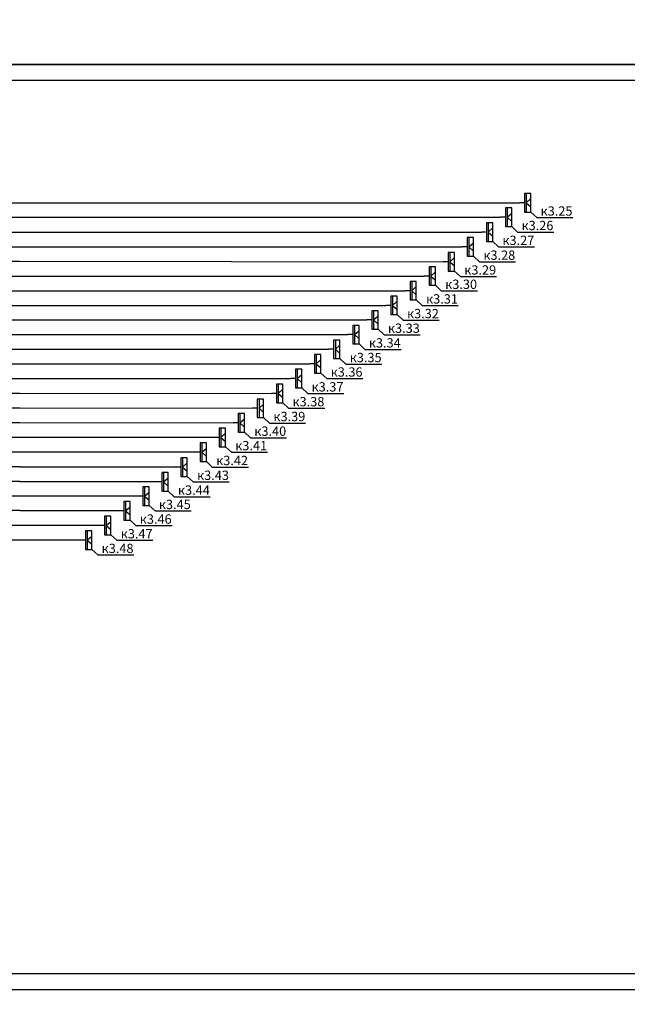
# Model space of a CAD drawing. Units: millimetres. Extents: x -423030 to 1081168, y -437588 to 241922.
# Drawn here: x 55310 to 74808, y 124123 to 155740 of the extents above; entities that cross this region are included whole.
import ezdxf
from ezdxf import colors
from ezdxf.entities.mleader import LeaderData, LeaderLine
from ezdxf.math import Vec2, Vec3

# ---------------------------------------------------------------- set-up
doc = ezdxf.new("R2010")
doc.units = ezdxf.units.MM
doc.header["$LTSCALE"] = 100
doc.layers.add('Lan Роз', color=34, linetype='Continuous')
doc.layers.add('розетки', color=6, linetype='Continuous')
doc.styles.add('ISO', font='isocpeui.ttf', dxfattribs={"height": 300})
doc.styles.add('ISOCPEUR', font='isocpeui.ttf', dxfattribs={"width": 0.9, "height": 300})
doc.styles.get("Standard").update_dxf_attribs({"font": 'arial.ttf'})
doc.dimstyles.new('ISO-25', dxfattribs={"dimtxt": 2.5, "dimasz": 2.5, "dimexe": 1.25, "dimexo": 0.625, "dimtad": 1, "dimtxsty": 'Standard', "dimcen": 2.5, "dimadec": 0, "dimazin": 0, "dimtfac": 1, "dimtmove": 0, "dimatfit": 3, "dimfxl": 1, "dimarcsym": 0})

# ---------------------------------------------------------------- blocks, each defined once
blk = doc.blocks.new('*D142')
at = {"color": 0, "lineweight": -2, "transparency": 16777216}
for p, q in [((342694, -37200), (342694, -37199)), ((342697, -37201), (426692, -37201)), ((426694, -37200), (426694, -37199))]:
    blk.add_line(p, q, dxfattribs=at)
at = {"color": 0, "transparency": 16777216}
for points in [[(342697, -37200), (342697, -37201), (342694, -37201)], [(426692, -37200), (426692, -37201), (426694, -37201)]]:
    blk.add_solid(points, dxfattribs=at)
at = {"layer": 'Defpoints', "color": 0, "transparency": 16777216}
for p in [(342694, -37201), (426694, -37201), (426694, -37201)]:
    blk.add_point(p, dxfattribs=at)
at = {"color": 0, "transparency": 16777216, "insert": (384694, -37199), "char_height": 2.5, "attachment_point": 5}
blk.add_mtext('84000', dxfattribs=at)
blk = doc.blocks.new('Роз Сетевая')
at = {"layer": 'Lan Роз'}
for p, q in [((-214, 0), (-363, 132)), ((-214, 0), (-363, -132)), ((-214, -298), (-214, 298)), ((-160, 0), (0, 0))]:
    blk.add_line(p, q, dxfattribs=at)
blk.add_lwpolyline([(-160, 298), (-363, 298), (-363, -298), (-160, -298)], close=True, dxfattribs=at)
blk = doc.blocks.new('_None')
blk = doc.blocks.new('2хА3')
for points in [[(0, 0), (84000, 0), (84000, 29700), (0, 29700)], [(2000, 29200), (83500, 29200), (83500, 500), (2000, 500)]]:
    blk.add_lwpolyline(points, close=True)
at = {"color": 7, "insert": (75359.346, 424.895), "char_height": 300, "width": 6577.34145, "attachment_point": 1, "line_spacing_factor": 1.2, "style": 'ISOCPEUR'}
blk.add_mtext('\\pi2099.8;Формат А4х4', dxfattribs=at)
dim = blk.add_aligned_dim(p1=(0, 29700), p2=(84000, 29700), distance=0, dimstyle='ISO-25')
dim.commit()
dim.dimension.update_dxf_attribs({"geometry": '*D142', "text_midpoint": (42000, 29701.901), "insert": (-342694.49, 66900.527)})

msp = doc.modelspace()

# ---------------------------------------------------------------- linework, layer by layer
at = {"color": 0, "linetype": 'ByBlock', "lineweight": 30, "ltscale": 10}
for p, q in [((53990, 149861.2), (55310, 149861.2)), ((55310, 149861.2), (71350, 149861.2)), ((53990, 149396.7), (55310, 149396.7)), ((55310, 149396.7), (70737.5, 149396.7)), ((53990, 148920.2), (55310, 148920.2)), ((55310, 148920.2), (70125, 148920.2)), ((53990, 148449.7), (55310, 148449.7)), ((55310, 148449.7), (69512.6, 148443.7)), ((53990, 147985.2), (55310, 147985.2)), ((55310, 147985.2), (68900.1, 147967.2)), ((53990, 147508.7), (55310, 147508.7)), ((55310, 147508.7), (68287.6, 147508.7)), ((53990, 147038.2), (55310, 147038.2)), ((55310, 147038.2), (67675.1, 147038.2)), ((53990, 146567.7), (55310, 146567.7)), ((55310, 146567.7), (67062.6, 146567.7)), ((53990, 146097.2), (55310, 146097.2)), ((55310, 146097.2), (66450.1, 146097.2)), ((53990, 145626.7), (55310, 145626.7)), ((55310, 145626.7), (65837.7, 145626.7)), ((53990, 145156.2), (55310, 145156.2)), ((55310, 145156.2), (65225.2, 145156.2)), ((53990, 144691.7), (55310, 144691.7)), ((55310, 144691.7), (64612.7, 144691.7)), ((53990, 144221.2), (55310, 144221.2)), ((55310, 144221.2), (64000.2, 144215.2)), ((53990, 143744.7), (55310, 143744.7)), ((55310, 143744.7), (63387.7, 143738.7)), ((53990, 143274.2), (55310, 143274.2)), ((55310, 143274.2), (62775.3, 143262.2)), ((53990, 142803.7), (55310, 142803.7)), ((55310, 142803.7), (62162.8, 142791.7)), ((53990, 142339.2), (55310, 142339.2)), ((61550.3, 142327.2), (55310, 142327.2)), ((53990, 141862.7), (55310, 141862.7)), ((60937.8, 141850.7), (55310, 141850.7)), ((53990, 141392.2), (55310, 141392.2)), ((60325.3, 141374.1), (55310, 141374.1)), ((53990, 140921.7), (55310, 140921.7)), ((59712.9, 140897.6), (55310, 140897.6)), ((53990, 140451.2), (55310, 140451.2)), ((59100.4, 140439.2), (55310, 140439.2)), ((53990, 139986.7), (55310, 139986.7)), ((58487.9, 139968.7), (55310, 139968.7)), ((53990, 139510.2), (55310, 139510.2)), ((55310, 139510.2), (57875.4, 139510.2)), ((53990, 139039.7), (55310, 139039.7)), ((57262.9, 139027.6), (55310, 139027.6))]:
    msp.add_line(p, q, dxfattribs=at)

# ---------------------------------------------------------------- block references
for p in [(-67770, 155310), (-67770, 124598.5), (20940, 124598.5)]:
    msp.add_blockref('2хА3', p, dxfattribs=at)
at = {"layer": 'розетки', "rotation": 180}
for p in [(71350, 149861.2), (70737.5, 149396.7), (70125, 148920.2), (69512.6, 148443.7), (68900.1, 147967.2), (68287.6, 147508.7), (67675.1, 147038.2), (67062.6, 146567.7), (66450.1, 146097.2), (65837.7, 145626.7), (65225.2, 145156.2), (64612.7, 144691.7), (64000.2, 144215.2), (63387.7, 143738.7), (62775.3, 143262.2), (62162.8, 142791.7), (61550.3, 142327.2), (60937.8, 141850.7), (60325.3, 141374.1), (59712.9, 140897.6), (59100.4, 140439.2), (58487.9, 139968.7), (57875.4, 139498.2), (57262.9, 139027.6)]:
    msp.add_blockref('Роз Сетевая', p, dxfattribs=at)

# ---------------------------------------------------------------- leaders
at = {"layer": 'розетки'}
ml = msp.add_multileader_mtext('Standard', dxfattribs=at)
ml.set_content('к3.25', color=94, style='ISO')
ml.set_leader_properties(color=94)
ml.set_arrow_properties(name='NONE')
ml.build(insert=Vec2(0, 0))
ml.multileader.update_dxf_attribs({"text_left_attachment_type": 6, "text_right_attachment_type": 6, "dogleg_length": 24.4, "arrow_head_size": 150})
ctx = ml.context
ctx.base_point, ctx.char_height, ctx.arrow_head_size, ctx.landing_gap_size, ctx.plane_origin = Vec3(71926.5, 149386.9), 300, 150, 100, Vec3(71732.9, 149563.7)
ctx.left_attachment, ctx.right_attachment = 6, 6
notes = []
notes.append((ctx, [(0, (1, 1, 0), (71902.1, 149386.9), (1, 0), 24.4, [(0, [(71713, 149563.7)], 0, [])])]))
ctx.mtext.insert, ctx.mtext.flow_direction = Vec3(72026.5, 149746.9), 5
ml = msp.add_multileader_mtext('Standard', dxfattribs=at)
ml.set_content('к3.26', color=94, style='ISO')
ml.set_leader_properties(color=94)
ml.set_arrow_properties(name='NONE')
ml.build(insert=Vec2(0, 0))
ml.multileader.update_dxf_attribs({"text_left_attachment_type": 6, "text_right_attachment_type": 6, "dogleg_length": 24.4, "arrow_head_size": 150})
ctx = ml.context
ctx.base_point, ctx.char_height, ctx.arrow_head_size, ctx.landing_gap_size, ctx.plane_origin = Vec3(71314, 148922.4), 300, 150, 100, Vec3(71120.4, 149099.2)
ctx.left_attachment, ctx.right_attachment = 6, 6
notes.append((ctx, [(0, (1, 1, 0), (71289.6, 148922.4), (1, 0), 24.4, [(0, [(71100.5, 149099.2)], 0, [])])]))
ctx.mtext.insert, ctx.mtext.flow_direction = Vec3(71414, 149282.4), 5
ml = msp.add_multileader_mtext('Standard', dxfattribs=at)
ml.set_content('к3.27', color=94, style='ISO')
ml.set_leader_properties(color=94)
ml.set_arrow_properties(name='NONE')
ml.build(insert=Vec2(0, 0))
ml.multileader.update_dxf_attribs({"text_left_attachment_type": 6, "text_right_attachment_type": 6, "dogleg_length": 24.4, "arrow_head_size": 150})
ctx = ml.context
ctx.base_point, ctx.char_height, ctx.arrow_head_size, ctx.landing_gap_size, ctx.plane_origin = Vec3(70701.5, 148445.9), 300, 150, 100, Vec3(70507.9, 148622.7)
ctx.left_attachment, ctx.right_attachment = 6, 6
notes.append((ctx, [(0, (1, 1, 0), (70677.1, 148445.9), (1, 0), 24.4, [(0, [(70488, 148622.7)], 0, [])])]))
ctx.mtext.insert, ctx.mtext.flow_direction = Vec3(70801.5, 148805.9), 5
ml = msp.add_multileader_mtext('Standard', dxfattribs=at)
ml.set_content('к3.28', color=94, style='ISO')
ml.set_leader_properties(color=94)
ml.set_arrow_properties(name='NONE')
ml.build(insert=Vec2(0, 0))
ml.multileader.update_dxf_attribs({"text_left_attachment_type": 6, "text_right_attachment_type": 6, "dogleg_length": 24.4, "arrow_head_size": 150})
ctx = ml.context
ctx.base_point, ctx.char_height, ctx.arrow_head_size, ctx.landing_gap_size, ctx.plane_origin = Vec3(70089, 147969.4), 300, 150, 100, Vec3(69895.4, 148146.1)
ctx.left_attachment, ctx.right_attachment = 6, 6
notes.append((ctx, [(0, (1, 1, 0), (70064.6, 147969.4), (1, 0), 24.4, [(0, [(69875.5, 148146.1)], 0, [])])]))
ctx.mtext.insert, ctx.mtext.flow_direction = Vec3(70189, 148329.4), 5
ml = msp.add_multileader_mtext('Standard', dxfattribs=at)
ml.set_content('к3.29', color=94, style='ISO')
ml.set_leader_properties(color=94)
ml.set_arrow_properties(name='NONE')
ml.build(insert=Vec2(0, 0))
ml.multileader.update_dxf_attribs({"text_left_attachment_type": 6, "text_right_attachment_type": 6, "dogleg_length": 24.4, "arrow_head_size": 150})
ctx = ml.context
ctx.base_point, ctx.char_height, ctx.arrow_head_size, ctx.landing_gap_size, ctx.plane_origin = Vec3(69476.5, 147492.9), 300, 150, 100, Vec3(69283, 147669.6)
ctx.left_attachment, ctx.right_attachment = 6, 6
notes.append((ctx, [(0, (1, 1, 0), (69452.1, 147492.9), (1, 0), 24.4, [(0, [(69263, 147669.6)], 0, [])])]))
ctx.mtext.insert, ctx.mtext.flow_direction = Vec3(69576.5, 147852.9), 5
ml = msp.add_multileader_mtext('Standard', dxfattribs=at)
ml.set_content('к3.30', color=94, style='ISO')
ml.set_leader_properties(color=94)
ml.set_arrow_properties(name='NONE')
ml.build(insert=Vec2(0, 0))
ml.multileader.update_dxf_attribs({"text_left_attachment_type": 6, "text_right_attachment_type": 6, "dogleg_length": 24.4, "arrow_head_size": 150})
ctx = ml.context
ctx.base_point, ctx.char_height, ctx.arrow_head_size, ctx.landing_gap_size, ctx.plane_origin = Vec3(68864.1, 147034.4), 300, 150, 100, Vec3(68670.5, 147211.2)
ctx.left_attachment, ctx.right_attachment = 6, 6
notes.append((ctx, [(0, (1, 1, 0), (68839.7, 147034.4), (1, 0), 24.4, [(0, [(68650.6, 147211.2)], 0, [])])]))
ctx.mtext.insert, ctx.mtext.flow_direction = Vec3(68964.1, 147394.4), 5
ml = msp.add_multileader_mtext('Standard', dxfattribs=at)
ml.set_content('к3.31', color=94, style='ISO')
ml.set_leader_properties(color=94)
ml.set_arrow_properties(name='NONE')
ml.build(insert=Vec2(0, 0))
ml.multileader.update_dxf_attribs({"text_left_attachment_type": 6, "text_right_attachment_type": 6, "dogleg_length": 24.4, "arrow_head_size": 150})
ctx = ml.context
ctx.base_point, ctx.char_height, ctx.arrow_head_size, ctx.landing_gap_size, ctx.plane_origin = Vec3(68251.6, 146563.9), 300, 150, 100, Vec3(68058, 146740.7)
ctx.left_attachment, ctx.right_attachment = 6, 6
notes.append((ctx, [(0, (1, 1, 0), (68227.2, 146563.9), (1, 0), 24.4, [(0, [(68038.1, 146740.7)], 0, [])])]))
ctx.mtext.insert, ctx.mtext.flow_direction = Vec3(68351.6, 146923.9), 5
ml = msp.add_multileader_mtext('Standard', dxfattribs=at)
ml.set_content('к3.32', color=94, style='ISO')
ml.set_leader_properties(color=94)
ml.set_arrow_properties(name='NONE')
ml.build(insert=Vec2(0, 0))
ml.multileader.update_dxf_attribs({"text_left_attachment_type": 6, "text_right_attachment_type": 6, "dogleg_length": 24.4, "arrow_head_size": 150})
ctx = ml.context
ctx.base_point, ctx.char_height, ctx.arrow_head_size, ctx.landing_gap_size, ctx.plane_origin = Vec3(67639.1, 146093.4), 300, 150, 100, Vec3(67445.5, 146270.2)
ctx.left_attachment, ctx.right_attachment = 6, 6
notes.append((ctx, [(0, (1, 1, 0), (67614.7, 146093.4), (1, 0), 24.4, [(0, [(67425.6, 146270.2)], 0, [])])]))
ctx.mtext.insert, ctx.mtext.flow_direction = Vec3(67739.1, 146453.4), 5
ml = msp.add_multileader_mtext('Standard', dxfattribs=at)
ml.set_content('к3.33', color=94, style='ISO')
ml.set_leader_properties(color=94)
ml.set_arrow_properties(name='NONE')
ml.build(insert=Vec2(0, 0))
ml.multileader.update_dxf_attribs({"text_left_attachment_type": 6, "text_right_attachment_type": 6, "dogleg_length": 24.4, "arrow_head_size": 150})
ctx = ml.context
ctx.base_point, ctx.char_height, ctx.arrow_head_size, ctx.landing_gap_size, ctx.plane_origin = Vec3(67026.6, 145622.9), 300, 150, 100, Vec3(66833, 145799.6)
ctx.left_attachment, ctx.right_attachment = 6, 6
notes.append((ctx, [(0, (1, 1, 0), (67002.2, 145622.9), (1, 0), 24.4, [(0, [(66813.1, 145799.6)], 0, [])])]))
ctx.mtext.insert, ctx.mtext.flow_direction = Vec3(67126.6, 145982.9), 5
ml = msp.add_multileader_mtext('Standard', dxfattribs=at)
ml.set_content('к3.34', color=94, style='ISO')
ml.set_leader_properties(color=94)
ml.set_arrow_properties(name='NONE')
ml.build(insert=Vec2(0, 0))
ml.multileader.update_dxf_attribs({"text_left_attachment_type": 6, "text_right_attachment_type": 6, "dogleg_length": 24.4, "arrow_head_size": 150})
ctx = ml.context
ctx.base_point, ctx.char_height, ctx.arrow_head_size, ctx.landing_gap_size, ctx.plane_origin = Vec3(66414.1, 145152.4), 300, 150, 100, Vec3(66220.6, 145329.1)
ctx.left_attachment, ctx.right_attachment = 6, 6
notes.append((ctx, [(0, (1, 1, 0), (66389.7, 145152.4), (1, 0), 24.4, [(0, [(66200.6, 145329.1)], 0, [])])]))
ctx.mtext.insert, ctx.mtext.flow_direction = Vec3(66514.1, 145512.4), 5
ml = msp.add_multileader_mtext('Standard', dxfattribs=at)
ml.set_content('к3.35', color=94, style='ISO')
ml.set_leader_properties(color=94)
ml.set_arrow_properties(name='NONE')
ml.build(insert=Vec2(0, 0))
ml.multileader.update_dxf_attribs({"text_left_attachment_type": 6, "text_right_attachment_type": 6, "dogleg_length": 24.4, "arrow_head_size": 150})
ctx = ml.context
ctx.base_point, ctx.char_height, ctx.arrow_head_size, ctx.landing_gap_size, ctx.plane_origin = Vec3(65801.6, 144681.9), 300, 150, 100, Vec3(65608.1, 144858.6)
ctx.left_attachment, ctx.right_attachment = 6, 6
notes.append((ctx, [(0, (1, 1, 0), (65777.3, 144681.9), (1, 0), 24.4, [(0, [(65588.1, 144858.6)], 0, [])])]))
ctx.mtext.insert, ctx.mtext.flow_direction = Vec3(65901.6, 145041.9), 5
ml = msp.add_multileader_mtext('Standard', dxfattribs=at)
ml.set_content('к3.36', color=94, style='ISO')
ml.set_leader_properties(color=94)
ml.set_arrow_properties(name='NONE')
ml.build(insert=Vec2(0, 0))
ml.multileader.update_dxf_attribs({"text_left_attachment_type": 6, "text_right_attachment_type": 6, "dogleg_length": 24.4, "arrow_head_size": 150})
ctx = ml.context
ctx.base_point, ctx.char_height, ctx.arrow_head_size, ctx.landing_gap_size, ctx.plane_origin = Vec3(65189.2, 144217.4), 300, 150, 100, Vec3(64995.6, 144394.2)
ctx.left_attachment, ctx.right_attachment = 6, 6
notes.append((ctx, [(0, (1, 1, 0), (65164.8, 144217.4), (1, 0), 24.4, [(0, [(64975.7, 144394.2)], 0, [])])]))
ctx.mtext.insert, ctx.mtext.flow_direction = Vec3(65289.2, 144577.4), 5
ml = msp.add_multileader_mtext('Standard', dxfattribs=at)
ml.set_content('к3.37', color=94, style='ISO')
ml.set_leader_properties(color=94)
ml.set_arrow_properties(name='NONE')
ml.build(insert=Vec2(0, 0))
ml.multileader.update_dxf_attribs({"text_left_attachment_type": 6, "text_right_attachment_type": 6, "dogleg_length": 24.4, "arrow_head_size": 150})
ctx = ml.context
ctx.base_point, ctx.char_height, ctx.arrow_head_size, ctx.landing_gap_size, ctx.plane_origin = Vec3(64576.7, 143740.9), 300, 150, 100, Vec3(64383.1, 143917.6)
ctx.left_attachment, ctx.right_attachment = 6, 6
notes.append((ctx, [(0, (1, 1, 0), (64552.3, 143740.9), (1, 0), 24.4, [(0, [(64363.2, 143917.6)], 0, [])])]))
ctx.mtext.insert, ctx.mtext.flow_direction = Vec3(64676.7, 144100.9), 5
ml = msp.add_multileader_mtext('Standard', dxfattribs=at)
ml.set_content('к3.38', color=94, style='ISO')
ml.set_leader_properties(color=94)
ml.set_arrow_properties(name='NONE')
ml.build(insert=Vec2(0, 0))
ml.multileader.update_dxf_attribs({"text_left_attachment_type": 6, "text_right_attachment_type": 6, "dogleg_length": 24.4, "arrow_head_size": 150})
ctx = ml.context
ctx.base_point, ctx.char_height, ctx.arrow_head_size, ctx.landing_gap_size, ctx.plane_origin = Vec3(63964.2, 143264.4), 300, 150, 100, Vec3(63770.6, 143441.1)
ctx.left_attachment, ctx.right_attachment = 6, 6
notes.append((ctx, [(0, (1, 1, 0), (63939.8, 143264.4), (1, 0), 24.4, [(0, [(63750.7, 143441.1)], 0, [])])]))
ctx.mtext.insert, ctx.mtext.flow_direction = Vec3(64064.2, 143624.4), 5
ml = msp.add_multileader_mtext('Standard', dxfattribs=at)
ml.set_content('к3.39', color=94, style='ISO')
ml.set_leader_properties(color=94)
ml.set_arrow_properties(name='NONE')
ml.build(insert=Vec2(0, 0))
ml.multileader.update_dxf_attribs({"text_left_attachment_type": 6, "text_right_attachment_type": 6, "dogleg_length": 24.4, "arrow_head_size": 150})
ctx = ml.context
ctx.base_point, ctx.char_height, ctx.arrow_head_size, ctx.landing_gap_size, ctx.plane_origin = Vec3(63351.7, 142787.9), 300, 150, 100, Vec3(63158.2, 142964.6)
ctx.left_attachment, ctx.right_attachment = 6, 6
notes.append((ctx, [(0, (1, 1, 0), (63327.3, 142787.9), (1, 0), 24.4, [(0, [(63138.2, 142964.6)], 0, [])])]))
ctx.mtext.insert, ctx.mtext.flow_direction = Vec3(63451.7, 143147.9), 5
ml = msp.add_multileader_mtext('Standard', dxfattribs=at)
ml.set_content('к3.40', color=94, style='ISO')
ml.set_leader_properties(color=94)
ml.set_arrow_properties(name='NONE')
ml.build(insert=Vec2(0, 0))
ml.multileader.update_dxf_attribs({"text_left_attachment_type": 6, "text_right_attachment_type": 6, "dogleg_length": 24.4, "arrow_head_size": 150})
ctx = ml.context
ctx.base_point, ctx.char_height, ctx.arrow_head_size, ctx.landing_gap_size, ctx.plane_origin = Vec3(62739.2, 142317.4), 300, 150, 100, Vec3(62545.7, 142494.1)
ctx.left_attachment, ctx.right_attachment = 6, 6
notes.append((ctx, [(0, (1, 1, 0), (62714.8, 142317.4), (1, 0), 24.4, [(0, [(62525.7, 142494.1)], 0, [])])]))
ctx.mtext.insert, ctx.mtext.flow_direction = Vec3(62839.2, 142677.4), 5
ml = msp.add_multileader_mtext('Standard', dxfattribs=at)
ml.set_content('к3.41', color=94, style='ISO')
ml.set_leader_properties(color=94)
ml.set_arrow_properties(name='NONE')
ml.build(insert=Vec2(0, 0))
ml.multileader.update_dxf_attribs({"text_left_attachment_type": 6, "text_right_attachment_type": 6, "dogleg_length": 24.4, "arrow_head_size": 150})
ctx = ml.context
ctx.base_point, ctx.char_height, ctx.arrow_head_size, ctx.landing_gap_size, ctx.plane_origin = Vec3(62126.8, 141852.9), 300, 150, 100, Vec3(61933.2, 142029.6)
ctx.left_attachment, ctx.right_attachment = 6, 6
notes.append((ctx, [(0, (1, 1, 0), (62102.4, 141852.9), (1, 0), 24.4, [(0, [(61913.3, 142029.6)], 0, [])])]))
ctx.mtext.insert, ctx.mtext.flow_direction = Vec3(62226.8, 142212.9), 5
ml = msp.add_multileader_mtext('Standard', dxfattribs=at)
ml.set_content('к3.42', color=94, style='ISO')
ml.set_leader_properties(color=94)
ml.set_arrow_properties(name='NONE')
ml.build(insert=Vec2(0, 0))
ml.multileader.update_dxf_attribs({"text_left_attachment_type": 6, "text_right_attachment_type": 6, "dogleg_length": 24.4, "arrow_head_size": 150})
ctx = ml.context
ctx.base_point, ctx.char_height, ctx.arrow_head_size, ctx.landing_gap_size, ctx.plane_origin = Vec3(61514.3, 141376.4), 300, 150, 100, Vec3(61320.7, 141553.1)
ctx.left_attachment, ctx.right_attachment = 6, 6
notes.append((ctx, [(0, (1, 1, 0), (61489.9, 141376.4), (1, 0), 24.4, [(0, [(61300.8, 141553.1)], 0, [])])]))
ctx.mtext.insert, ctx.mtext.flow_direction = Vec3(61614.3, 141736.4), 5
ml = msp.add_multileader_mtext('Standard', dxfattribs=at)
ml.set_content('к3.43', color=94, style='ISO')
ml.set_leader_properties(color=94)
ml.set_arrow_properties(name='NONE')
ml.build(insert=Vec2(0, 0))
ml.multileader.update_dxf_attribs({"text_left_attachment_type": 6, "text_right_attachment_type": 6, "dogleg_length": 24.4, "arrow_head_size": 150})
ctx = ml.context
ctx.base_point, ctx.char_height, ctx.arrow_head_size, ctx.landing_gap_size, ctx.plane_origin = Vec3(60901.8, 140899.9), 300, 150, 100, Vec3(60708.2, 141076.6)
ctx.left_attachment, ctx.right_attachment = 6, 6
notes.append((ctx, [(0, (1, 1, 0), (60877.4, 140899.9), (1, 0), 24.4, [(0, [(60688.3, 141076.6)], 0, [])])]))
ctx.mtext.insert, ctx.mtext.flow_direction = Vec3(61001.8, 141259.9), 5
ml = msp.add_multileader_mtext('Standard', dxfattribs=at)
ml.set_content('к3.44', color=94, style='ISO')
ml.set_leader_properties(color=94)
ml.set_arrow_properties(name='NONE')
ml.build(insert=Vec2(0, 0))
ml.multileader.update_dxf_attribs({"text_left_attachment_type": 6, "text_right_attachment_type": 6, "dogleg_length": 24.4, "arrow_head_size": 150})
ctx = ml.context
ctx.base_point, ctx.char_height, ctx.arrow_head_size, ctx.landing_gap_size, ctx.plane_origin = Vec3(60289.3, 140423.3), 300, 150, 100, Vec3(60095.7, 140600.1)
ctx.left_attachment, ctx.right_attachment = 6, 6
notes.append((ctx, [(0, (1, 1, 0), (60264.9, 140423.3), (1, 0), 24.4, [(0, [(60075.8, 140600.1)], 0, [])])]))
ctx.mtext.insert, ctx.mtext.flow_direction = Vec3(60389.3, 140783.3), 5
ml = msp.add_multileader_mtext('Standard', dxfattribs=at)
ml.set_content('к3.45', color=94, style='ISO')
ml.set_leader_properties(color=94)
ml.set_arrow_properties(name='NONE')
ml.build(insert=Vec2(0, 0))
ml.multileader.update_dxf_attribs({"text_left_attachment_type": 6, "text_right_attachment_type": 6, "dogleg_length": 24.4, "arrow_head_size": 150})
ctx = ml.context
ctx.base_point, ctx.char_height, ctx.arrow_head_size, ctx.landing_gap_size, ctx.plane_origin = Vec3(59676.8, 139964.9), 300, 150, 100, Vec3(59483.3, 140141.6)
ctx.left_attachment, ctx.right_attachment = 6, 6
notes.append((ctx, [(0, (1, 1, 0), (59652.4, 139964.9), (1, 0), 24.4, [(0, [(59463.3, 140141.6)], 0, [])])]))
ctx.mtext.insert, ctx.mtext.flow_direction = Vec3(59776.8, 140324.9), 5
ml = msp.add_multileader_mtext('Standard', dxfattribs=at)
ml.set_content('к3.46', color=94, style='ISO')
ml.set_leader_properties(color=94)
ml.set_arrow_properties(name='NONE')
ml.build(insert=Vec2(0, 0))
ml.multileader.update_dxf_attribs({"text_left_attachment_type": 6, "text_right_attachment_type": 6, "dogleg_length": 24.4, "arrow_head_size": 150})
ctx = ml.context
ctx.base_point, ctx.char_height, ctx.arrow_head_size, ctx.landing_gap_size, ctx.plane_origin = Vec3(59064.3, 139494.4), 300, 150, 100, Vec3(58870.8, 139671.1)
ctx.left_attachment, ctx.right_attachment = 6, 6
notes.append((ctx, [(0, (1, 1, 0), (59040, 139494.4), (1, 0), 24.4, [(0, [(58850.8, 139671.1)], 0, [])])]))
ctx.mtext.insert, ctx.mtext.flow_direction = Vec3(59164.3, 139854.4), 5
ml = msp.add_multileader_mtext('Standard', dxfattribs=at)
ml.set_content('к3.47', color=94, style='ISO')
ml.set_leader_properties(color=94)
ml.set_arrow_properties(name='NONE')
ml.build(insert=Vec2(0, 0))
ml.multileader.update_dxf_attribs({"text_left_attachment_type": 6, "text_right_attachment_type": 6, "dogleg_length": 24.4, "arrow_head_size": 150})
ctx = ml.context
ctx.base_point, ctx.char_height, ctx.arrow_head_size, ctx.landing_gap_size, ctx.plane_origin = Vec3(58451.9, 139023.9), 300, 150, 100, Vec3(58258.3, 139200.6)
ctx.left_attachment, ctx.right_attachment = 6, 6
notes.append((ctx, [(0, (1, 1, 0), (58427.5, 139023.9), (1, 0), 24.4, [(0, [(58238.4, 139200.6)], 0, [])])]))
ctx.mtext.insert, ctx.mtext.flow_direction = Vec3(58551.9, 139383.9), 5
ml = msp.add_multileader_mtext('Standard', dxfattribs=at)
ml.set_content('к3.48', color=94, style='ISO')
ml.set_leader_properties(color=94)
ml.set_arrow_properties(name='NONE')
ml.build(insert=Vec2(0, 0))
ml.multileader.update_dxf_attribs({"text_left_attachment_type": 6, "text_right_attachment_type": 6, "dogleg_length": 24.4, "arrow_head_size": 150})
ctx = ml.context
ctx.base_point, ctx.char_height, ctx.arrow_head_size, ctx.landing_gap_size, ctx.plane_origin = Vec3(57839.4, 138553.4), 300, 150, 100, Vec3(57645.8, 138730.1)
ctx.left_attachment, ctx.right_attachment = 6, 6
notes.append((ctx, [(0, (1, 1, 0), (57815, 138553.4), (1, 0), 24.4, [(0, [(57625.9, 138730.1)], 0, [])])]))
ctx.mtext.insert, ctx.mtext.flow_direction = Vec3(57939.4, 138913.4), 5
for ctx, leaders in notes:
    for number, flags, end, landing, length, lines in leaders:
        leader = LeaderData()
        leader.index, (leader.has_last_leader_line, leader.has_dogleg_vector, leader.attachment_direction) = number, flags
        leader.last_leader_point, leader.dogleg_vector, leader.dogleg_length = Vec3(end), Vec3(landing), length
        for number, points, colour, breaks in lines:
            line = LeaderLine()
            line.index, line.vertices, line.color, line.breaks = number, Vec3.list(points), colors.encode_raw_color(colour), breaks
            leader.lines.append(line)
        ctx.leaders.append(leader)

doc.saveas('drawing.dxf')
